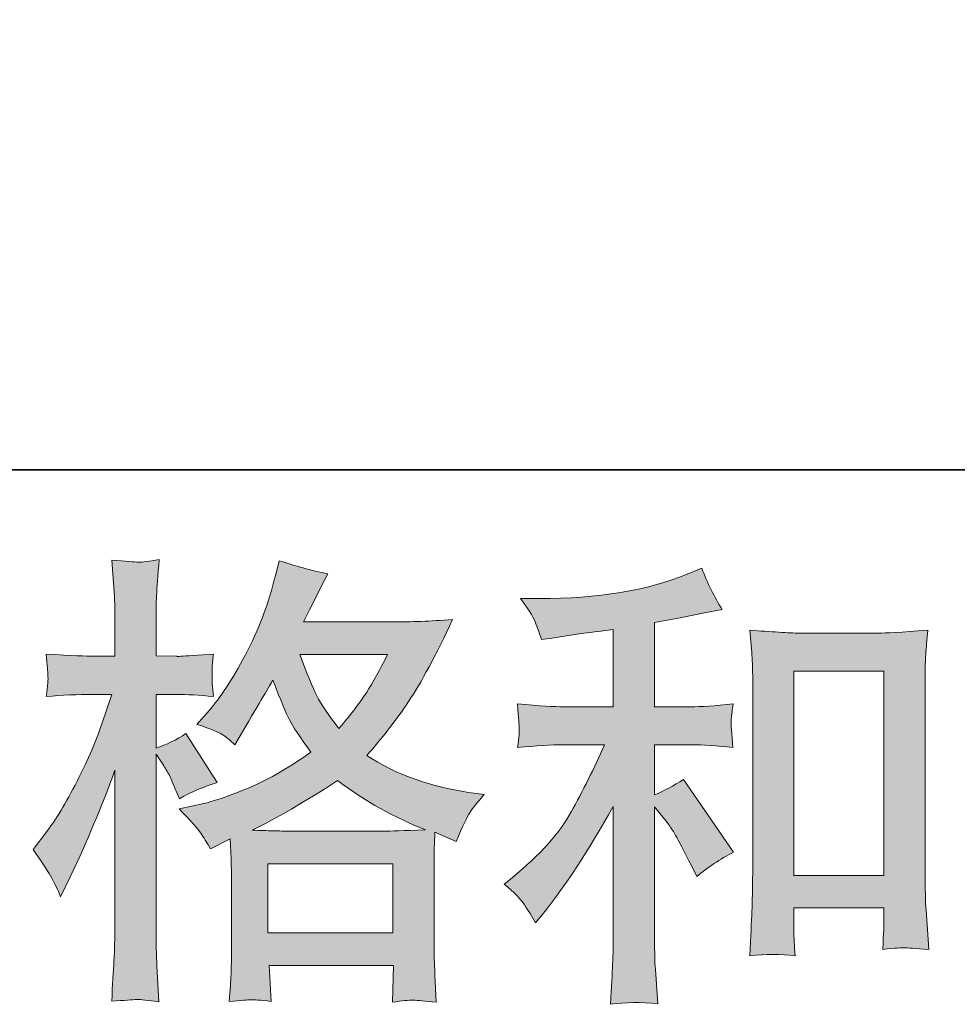
# Model space of a CAD drawing. Units: inches. Extents: x -791 to 1418, y -1406 to 165.
# Drawn here: x -36 to 76, y -1405 to -1288 of the extents above; entities that cross this region are included whole.
import ezdxf

# ---------------------------------------------------------------- set-up
doc = ezdxf.new("R2010")
doc.units = ezdxf.units.IN
doc.header["$MEASUREMENT"] = 0
doc.layers.add('图层 1', color=7, linetype='Continuous')

msp = doc.modelspace()

# ---------------------------------------------------------------- hatches: boundary and pattern name
at = {"layer": '图层 1'}
h = msp.add_hatch(color=7, dxfattribs=at)
h.dxf.hatch_style = 2
h.paths.add_polyline_path([(-6.09, -1388.56), (8.86, -1388.56), (8.86, -1396.84), (-6.09, -1396.84)])
edge = h.paths.add_edge_path()
edge.add_spline(control_points=[(-31.87, -1390.28), (-31.55, -1390.88), (-31.19, -1391.64), (-30.82, -1392.52), (-30.82, -1392.52), (-29.61, -1389.99), (-29.61, -1389.99), (-27.67, -1385.92), (-25.91, -1381.72), (-24.34, -1377.4), (-24.34, -1377.4), (-24.34, -1396.09), (-24.34, -1396.09), (-24.34, -1397.51), (-24.38, -1398.87), (-24.46, -1400.16), (-24.53, -1401.43), (-24.62, -1403.05), (-24.72, -1405), (-23.22, -1404.88), (-22.21, -1404.81), (-21.73, -1404.79), (-21.26, -1404.77), (-20.39, -1404.87), (-19.1, -1405.05), (-19.1, -1405.05), (-19.32, -1400.81), (-19.32, -1400.81), (-19.39, -1399.53), (-19.43, -1397.98), (-19.43, -1396.15), (-19.43, -1396.15), (-19.43, -1375.48), (-19.43, -1375.48), (-19.43, -1375.48), (-18.61, -1376.68), (-18.61, -1376.68), (-18.32, -1377.16), (-18.06, -1377.6), (-17.84, -1378), (-17.84, -1378), (-17.17, -1379.54), (-17.17, -1379.54), (-17.17, -1379.54), (-16.63, -1380.81), (-16.63, -1380.81), (-15.23, -1380), (-13.74, -1379.36), (-12.12, -1378.88), (-12.12, -1378.88), (-15.86, -1373), (-15.86, -1373), (-16.99, -1373.77), (-18.19, -1374.36), (-19.43, -1374.76), (-19.43, -1374.76), (-19.43, -1368.34), (-19.43, -1368.34), (-19.43, -1368.34), (-17.01, -1368.34), (-17.01, -1368.34), (-15.77, -1368.34), (-14.28, -1368.42), (-12.56, -1368.6), (-12.56, -1368.6), (-12.72, -1367.06), (-12.72, -1367.06), (-12.75, -1367.06), (-12.75, -1366.76), (-12.72, -1366.14), (-12.72, -1366.14), (-12.72, -1365.15), (-12.72, -1365.15), (-12.72, -1364.81), (-12.67, -1364.27), (-12.56, -1363.52), (-12.56, -1363.52), (-15.03, -1363.68), (-15.03, -1363.68), (-16.28, -1363.79), (-16.92, -1363.83), (-16.95, -1363.79), (-16.95, -1363.79), (-19.43, -1363.73), (-19.43, -1363.73), (-19.43, -1363.73), (-19.43, -1360.49), (-19.43, -1360.49), (-19.43, -1358.77), (-19.41, -1357.45), (-19.37, -1356.54), (-19.33, -1355.62), (-19.23, -1354.19), (-19.04, -1352.25), (-20.26, -1352.47), (-21.09, -1352.56), (-21.53, -1352.54), (-21.99, -1352.52), (-23.06, -1352.45), (-24.72, -1352.31), (-24.72, -1352.31), (-24.4, -1356.64), (-24.4, -1356.64), (-24.36, -1357.05), (-24.34, -1358.24), (-24.34, -1360.21), (-24.34, -1360.21), (-24.34, -1363.79), (-24.34, -1363.79), (-24.34, -1363.79), (-26.92, -1363.79), (-26.92, -1363.79), (-27.66, -1363.79), (-29.53, -1363.7), (-32.53, -1363.52), (-32.42, -1364.89), (-32.36, -1365.72), (-32.35, -1366.01), (-32.32, -1366.28), (-32.32, -1366.63), (-32.36, -1367.01), (-32.4, -1367.41), (-32.45, -1367.93), (-32.53, -1368.6), (-30.66, -1368.42), (-28.79, -1368.34), (-26.92, -1368.34), (-26.92, -1368.34), (-24.72, -1368.34), (-24.72, -1368.34), (-24.72, -1368.34), (-25.93, -1371.96), (-25.93, -1371.96), (-26.53, -1373.79), (-27.49, -1376.02), (-28.85, -1378.69), (-30.2, -1381.34), (-31.42, -1383.36), (-32.47, -1384.7), (-32.47, -1384.7), (-34.12, -1386.85), (-34.12, -1386.85), (-32.94, -1388.54), (-32.2, -1389.68), (-31.87, -1390.28)], knot_values=[0, 0, 0, 0, 1, 1, 1, 2, 2, 2, 3, 3, 3, 4, 4, 4, 5, 5, 5, 6, 6, 6, 7, 7, 7, 8, 8, 8, 9, 9, 9, 10, 10, 10, 11, 11, 11, 12, 12, 12, 13, 13, 13, 14, 14, 14, 15, 15, 15, 16, 16, 16, 17, 17, 17, 18, 18, 18, 19, 19, 19, 20, 20, 20, 21, 21, 21, 22, 22, 22, 23, 23, 23, 24, 24, 24, 25, 25, 25, 26, 26, 26, 27, 27, 27, 28, 28, 28, 29, 29, 29, 30, 30, 30, 31, 31, 31, 32, 32, 32, 33, 33, 33, 34, 34, 34, 35, 35, 35, 36, 36, 36, 37, 37, 37, 38, 38, 38, 39, 39, 39, 40, 40, 40, 41, 41, 41, 42, 42, 42, 43, 43, 43, 44, 44, 44, 45, 45, 45, 46, 46, 46, 47, 47, 47, 48, 48, 48, 48], degree=3, periodic=0)
edge = h.paths.add_edge_path()
edge.add_spline(control_points=[(-14.08, -1384.91), (-13.77, -1385.39), (-13.38, -1386.02), (-12.94, -1386.77), (-12.94, -1386.77), (-10.58, -1385.58), (-10.58, -1385.58), (-10.58, -1385.58), (-10.47, -1387.99), (-10.47, -1387.99), (-10.43, -1388.76), (-10.42, -1389.5), (-10.42, -1390.19), (-10.42, -1390.19), (-10.42, -1398.64), (-10.42, -1398.64), (-10.42, -1399.95), (-10.43, -1400.99), (-10.47, -1401.76), (-10.5, -1402.54), (-10.58, -1403.62), (-10.68, -1405.01), (-9.31, -1404.9), (-8.43, -1404.83), (-8.12, -1404.81), (-7.81, -1404.79), (-7.01, -1404.87), (-5.69, -1405.01), (-5.69, -1405.01), (-5.91, -1400.73), (-5.91, -1400.73), (-5.91, -1400.73), (8.92, -1400.73), (8.92, -1400.73), (8.92, -1400.73), (8.8, -1405.12), (8.8, -1405.12), (9.93, -1404.94), (10.76, -1404.85), (11.3, -1404.87), (11.81, -1404.88), (12.72, -1404.98), (14.04, -1405.12), (14.04, -1405.12), (13.87, -1401.82), (13.87, -1401.82), (13.81, -1400.36), (13.77, -1399.3), (13.77, -1398.64), (13.77, -1398.64), (13.77, -1390.52), (13.77, -1390.52), (13.77, -1388.9), (13.77, -1387.92), (13.77, -1387.55), (13.77, -1387.19), (13.81, -1386.27), (13.87, -1384.8), (13.87, -1384.8), (16.4, -1385.9), (16.4, -1385.9), (17.18, -1384.1), (17.73, -1382.95), (18.07, -1382.42), (18.42, -1381.88), (18.99, -1381.19), (19.76, -1380.31), (19.76, -1380.31), (17.89, -1380.04), (17.89, -1380.04), (13.31, -1379.38), (9.24, -1377.91), (5.73, -1375.64), (7.55, -1373.59), (9.23, -1371.44), (10.73, -1369.19), (12.24, -1366.96), (13.99, -1363.68), (15.97, -1359.41), (13.33, -1359.59), (10.95, -1359.69), (8.86, -1359.69), (8.86, -1359.69), (-1.82, -1359.69), (-1.82, -1359.69), (-1.82, -1359.69), (-1.11, -1358.26), (-1.11, -1358.26), (-1.11, -1358.26), (-0.35, -1356.77), (-0.35, -1356.77), (-0.35, -1356.77), (0.38, -1355.29), (0.38, -1355.29), (0.38, -1355.29), (1.09, -1353.96), (1.09, -1353.96), (-0.89, -1353.53), (-2.84, -1353), (-4.74, -1352.37), (-4.74, -1352.37), (-5.14, -1354.02), (-5.14, -1354.02), (-5.99, -1357.51), (-7.19, -1360.71), (-8.76, -1363.63), (-10.34, -1366.55), (-11.77, -1368.75), (-13.05, -1370.22), (-13.05, -1370.22), (-14.54, -1371.92), (-14.54, -1371.92), (-12.96, -1372.44), (-11.95, -1372.84), (-11.52, -1373.13), (-11.07, -1373.42), (-10.58, -1373.83), (-10.03, -1374.38), (-10.03, -1374.38), (-9.1, -1372.8), (-9.1, -1372.8), (-7.01, -1369.24), (-5.8, -1367.19), (-5.47, -1366.65), (-4.54, -1369.06), (-3.89, -1370.64), (-3.51, -1371.37), (-3.12, -1372.11), (-2.26, -1373.41), (-0.95, -1375.25), (-3.8, -1377.27), (-6.42, -1378.74), (-8.76, -1379.67), (-11.11, -1380.61), (-12.75, -1381.18), (-13.72, -1381.36), (-13.72, -1381.36), (-16.68, -1382.01), (-16.68, -1382.01), (-15.25, -1383.49), (-14.39, -1384.44), (-14.08, -1384.91)], knot_values=[0, 0, 0, 0, 1, 1, 1, 2, 2, 2, 3, 3, 3, 4, 4, 4, 5, 5, 5, 6, 6, 6, 7, 7, 7, 8, 8, 8, 9, 9, 9, 10, 10, 10, 11, 11, 11, 12, 12, 12, 13, 13, 13, 14, 14, 14, 15, 15, 15, 16, 16, 16, 17, 17, 17, 18, 18, 18, 19, 19, 19, 20, 20, 20, 21, 21, 21, 22, 22, 22, 23, 23, 23, 24, 24, 24, 25, 25, 25, 26, 26, 26, 27, 27, 27, 28, 28, 28, 29, 29, 29, 30, 30, 30, 31, 31, 31, 32, 32, 32, 33, 33, 33, 34, 34, 34, 35, 35, 35, 36, 36, 36, 37, 37, 37, 38, 38, 38, 39, 39, 39, 40, 40, 40, 41, 41, 41, 42, 42, 42, 43, 43, 43, 44, 44, 44, 45, 45, 45, 46, 46, 46, 47, 47, 47, 47], degree=3, periodic=0)
edge = h.paths.add_edge_path()
edge.add_spline(control_points=[(2.25, -1378.63), (5.58, -1381.12), (9.08, -1383.08), (12.74, -1384.51), (10.1, -1384.62), (8.47, -1384.67), (7.85, -1384.67), (7.85, -1384.67), (-3.69, -1384.67), (-3.69, -1384.67), (-4.05, -1384.67), (-4.64, -1384.65), (-5.43, -1384.64), (-6.22, -1384.62), (-7.05, -1384.6), (-7.93, -1384.56), (-5.11, -1383.18), (-1.71, -1381.19), (2.25, -1378.63)], knot_values=[0, 0, 0, 0, 1, 1, 1, 2, 2, 2, 3, 3, 3, 4, 4, 4, 5, 5, 5, 6, 6, 6, 6], degree=3, periodic=0)
edge = h.paths.add_edge_path()
edge.add_spline(control_points=[(8.23, -1363.57), (7.28, -1365.44), (6.44, -1366.94), (5.73, -1368.08), (5.01, -1369.21), (3.91, -1370.66), (2.41, -1372.42), (1.16, -1370.8), (0.28, -1369.5), (-0.22, -1368.52), (-0.74, -1367.53), (-1.42, -1365.88), (-2.26, -1363.57), (-2.26, -1363.57), (8.23, -1363.57), (8.23, -1363.57)], knot_values=[0, 0, 0, 0, 1, 1, 1, 2, 2, 2, 3, 3, 3, 4, 4, 4, 5, 5, 5, 5], degree=3, periodic=0)
h = msp.add_hatch(color=7, dxfattribs=at)
h.dxf.hatch_style = 2
edge = h.paths.add_edge_path()
edge.add_spline(control_points=[(24.58, -1393.49), (25.02, -1394.15), (25.46, -1394.86), (25.89, -1395.62), (25.89, -1395.62), (26.83, -1394.47), (26.83, -1394.47), (29.35, -1391.35), (32.14, -1387.11), (35.18, -1381.72), (35.18, -1381.72), (35.18, -1395.85), (35.18, -1395.85), (35.18, -1397.91), (35.15, -1399.46), (35.1, -1400.55), (35.04, -1401.61), (34.97, -1403.24), (34.86, -1405.36), (36.59, -1405.1), (38.48, -1405.08), (40.48, -1405.31), (40.48, -1405.31), (40.2, -1401.18), (40.2, -1401.18), (40.13, -1400.37), (40.09, -1398.66), (40.09, -1396.02), (40.09, -1396.02), (40.09, -1381.78), (40.09, -1381.78), (40.09, -1381.78), (41.31, -1383.26), (41.31, -1383.26), (41.86, -1383.95), (42.29, -1384.6), (42.62, -1385.19), (42.94, -1385.77), (43.6, -1387.01), (44.55, -1388.87), (44.55, -1388.87), (45.14, -1390.08), (45.14, -1390.08), (46.44, -1389.01), (47.9, -1388.04), (49.54, -1387.17), (49.54, -1387.17), (43.56, -1378.49), (43.56, -1378.49), (42.38, -1379.25), (41.24, -1379.88), (40.09, -1380.35), (40.09, -1380.35), (40.09, -1374.36), (40.09, -1374.36), (40.09, -1374.36), (44.49, -1374.36), (44.49, -1374.36), (45.89, -1374.36), (47.53, -1374.47), (49.44, -1374.69), (49.44, -1374.69), (49.33, -1373), (49.33, -1373), (49.33, -1373), (49.27, -1372.17), (49.27, -1372.17), (49.23, -1371.94), (49.23, -1371.62), (49.27, -1371.21), (49.31, -1370.8), (49.38, -1370.22), (49.49, -1369.48), (47.29, -1369.71), (45.6, -1369.82), (44.44, -1369.82), (44.44, -1369.82), (40.09, -1369.82), (40.09, -1369.82), (40.09, -1369.82), (40.09, -1359.76), (40.09, -1359.76), (40.09, -1359.76), (43.17, -1359.21), (43.17, -1359.21), (43.17, -1359.21), (46.08, -1358.6), (46.08, -1358.6), (46.08, -1358.6), (48.18, -1358.21), (48.18, -1358.21), (47.22, -1356.72), (46.41, -1355.07), (45.76, -1353.27), (45.76, -1353.27), (44, -1353.99), (44, -1353.99), (39.24, -1355.93), (33.36, -1356.9), (26.34, -1356.9), (26.34, -1356.9), (24.09, -1356.9), (24.09, -1356.9), (25, -1358.07), (25.58, -1358.99), (25.84, -1359.67), (26.1, -1360.34), (26.35, -1361.06), (26.61, -1361.79), (26.61, -1361.79), (27.82, -1361.63), (27.82, -1361.63), (27.82, -1361.63), (31.34, -1361.08), (31.34, -1361.08), (32.17, -1360.97), (33.46, -1360.81), (35.18, -1360.58), (35.18, -1360.58), (35.18, -1369.82), (35.18, -1369.82), (35.18, -1369.82), (29.19, -1369.82), (29.19, -1369.82), (28.2, -1369.82), (26.4, -1369.71), (23.75, -1369.48), (23.87, -1371.19), (23.92, -1372.17), (23.94, -1372.36), (23.96, -1372.56), (23.96, -1372.86), (23.92, -1373.2), (23.89, -1373.55), (23.82, -1374.05), (23.75, -1374.69), (25.99, -1374.47), (27.79, -1374.36), (29.19, -1374.36), (29.19, -1374.36), (34.14, -1374.36), (34.14, -1374.36), (32.86, -1377.22), (31.52, -1379.89), (30.14, -1382.38), (28.78, -1384.88), (26.43, -1387.5), (23.09, -1390.24), (23.09, -1390.24), (22.16, -1391.01), (22.16, -1391.01), (23.33, -1392), (24.14, -1392.83), (24.58, -1393.49)], knot_values=[0, 0, 0, 0, 1, 1, 1, 2, 2, 2, 3, 3, 3, 4, 4, 4, 5, 5, 5, 6, 6, 6, 7, 7, 7, 8, 8, 8, 9, 9, 9, 10, 10, 10, 11, 11, 11, 12, 12, 12, 13, 13, 13, 14, 14, 14, 15, 15, 15, 16, 16, 16, 17, 17, 17, 18, 18, 18, 19, 19, 19, 20, 20, 20, 21, 21, 21, 22, 22, 22, 23, 23, 23, 24, 24, 24, 25, 25, 25, 26, 26, 26, 27, 27, 27, 28, 28, 28, 29, 29, 29, 30, 30, 30, 31, 31, 31, 32, 32, 32, 33, 33, 33, 34, 34, 34, 35, 35, 35, 36, 36, 36, 37, 37, 37, 38, 38, 38, 39, 39, 39, 40, 40, 40, 41, 41, 41, 42, 42, 42, 43, 43, 43, 44, 44, 44, 45, 45, 45, 46, 46, 46, 47, 47, 47, 48, 48, 48, 49, 49, 49, 50, 50, 50, 51, 51, 51, 51], degree=3, periodic=0)
edge = h.paths.add_edge_path()
edge.add_spline(control_points=[(51.49, -1360.69), (51.49, -1360.69), (51.71, -1363.34), (51.71, -1363.34), (51.78, -1364.19), (51.82, -1365.09), (51.82, -1366.04), (51.82, -1366.04), (51.82, -1389.71), (51.82, -1389.71), (51.82, -1391.55), (51.78, -1393.06), (51.72, -1394.26), (51.67, -1395.44), (51.59, -1397.23), (51.49, -1399.56), (53.32, -1399.35), (55.12, -1399.35), (56.9, -1399.56), (56.79, -1398.33), (56.73, -1397.35), (56.73, -1396.66), (56.73, -1396.66), (56.73, -1393.85), (56.73, -1393.85), (56.73, -1393.85), (67.5, -1393.85), (67.5, -1393.85), (67.5, -1393.85), (67.5, -1395.72), (67.5, -1395.72), (67.5, -1395.94), (67.49, -1396.33), (67.45, -1396.87), (67.4, -1397.42), (67.38, -1398.07), (67.38, -1398.8), (68.83, -1398.66), (69.7, -1398.58), (69.98, -1398.6), (70.27, -1398.61), (71.22, -1398.69), (72.85, -1398.8), (72.85, -1398.8), (72.52, -1394.08), (72.52, -1394.08), (72.45, -1393.16), (72.41, -1391.55), (72.41, -1389.26), (72.41, -1389.26), (72.41, -1365.83), (72.41, -1365.83), (72.41, -1365.12), (72.43, -1364.37), (72.49, -1363.59), (72.54, -1362.79), (72.63, -1361.83), (72.74, -1360.69), (69.53, -1360.91), (67.6, -1361.02), (66.89, -1361.02), (66.89, -1361.02), (57.34, -1361.02), (57.34, -1361.02), (56.82, -1361.02), (56.01, -1360.99), (54.93, -1360.91), (53.85, -1360.84), (52.7, -1360.77), (51.49, -1360.69)], knot_values=[0, 0, 0, 0, 1, 1, 1, 2, 2, 2, 3, 3, 3, 4, 4, 4, 5, 5, 5, 6, 6, 6, 7, 7, 7, 8, 8, 8, 9, 9, 9, 10, 10, 10, 11, 11, 11, 12, 12, 12, 13, 13, 13, 14, 14, 14, 15, 15, 15, 16, 16, 16, 17, 17, 17, 18, 18, 18, 19, 19, 19, 20, 20, 20, 21, 21, 21, 22, 22, 22, 23, 23, 23, 23], degree=3, periodic=0)
h.paths.add_polyline_path([(56.73, -1365.57), (67.5, -1365.57), (67.5, -1389.97), (56.73, -1389.97)])

# ---------------------------------------------------------------- linework, layer by layer
at = {"layer": '图层 1', "color": 7, "lineweight": 35}
msp.add_lwpolyline([(1417.59, -1341.54), (-785.14, -1341.54), (-785.14, 85.25), (1417.59, 85.25), (1417.59, -1341.54)], dxfattribs=at)
at = {"layer": '图层 1', "color": 7, "lineweight": 0}
for points in [[(56.73, -1365.57), (67.5, -1365.57), (67.5, -1389.97), (56.73, -1389.97), (56.73, -1365.57)], [(-6.09, -1388.56), (8.86, -1388.56), (8.86, -1396.84), (-6.09, -1396.84), (-6.09, -1388.56)]]:
    msp.add_lwpolyline(points, dxfattribs=at)
for points, knots in [([(-31.87, -1390.28), (-31.55, -1390.88), (-31.19, -1391.64), (-30.82, -1392.52), (-30.82, -1392.52), (-29.61, -1389.99), (-29.61, -1389.99), (-27.67, -1385.92), (-25.91, -1381.72), (-24.34, -1377.4), (-24.34, -1377.4), (-24.34, -1396.09), (-24.34, -1396.09), (-24.34, -1397.51), (-24.38, -1398.87), (-24.46, -1400.16), (-24.53, -1401.43), (-24.62, -1403.05), (-24.72, -1405), (-23.22, -1404.88), (-22.21, -1404.81), (-21.73, -1404.79), (-21.26, -1404.77), (-20.39, -1404.87), (-19.1, -1405.05), (-19.1, -1405.05), (-19.32, -1400.81), (-19.32, -1400.81), (-19.39, -1399.53), (-19.43, -1397.98), (-19.43, -1396.15), (-19.43, -1396.15), (-19.43, -1375.48), (-19.43, -1375.48), (-19.43, -1375.48), (-18.61, -1376.68), (-18.61, -1376.68), (-18.32, -1377.16), (-18.06, -1377.6), (-17.84, -1378), (-17.84, -1378), (-17.17, -1379.54), (-17.17, -1379.54), (-17.17, -1379.54), (-16.63, -1380.81), (-16.63, -1380.81), (-15.23, -1380), (-13.74, -1379.36), (-12.12, -1378.88), (-12.12, -1378.88), (-15.86, -1373), (-15.86, -1373), (-16.99, -1373.77), (-18.19, -1374.36), (-19.43, -1374.76), (-19.43, -1374.76), (-19.43, -1368.34), (-19.43, -1368.34), (-19.43, -1368.34), (-17.01, -1368.34), (-17.01, -1368.34), (-15.77, -1368.34), (-14.28, -1368.42), (-12.56, -1368.6), (-12.56, -1368.6), (-12.72, -1367.06), (-12.72, -1367.06), (-12.75, -1367.06), (-12.75, -1366.76), (-12.72, -1366.14), (-12.72, -1366.14), (-12.72, -1365.15), (-12.72, -1365.15), (-12.72, -1364.81), (-12.67, -1364.27), (-12.56, -1363.52), (-12.56, -1363.52), (-15.03, -1363.68), (-15.03, -1363.68), (-16.28, -1363.79), (-16.92, -1363.83), (-16.95, -1363.79), (-16.95, -1363.79), (-19.43, -1363.73), (-19.43, -1363.73), (-19.43, -1363.73), (-19.43, -1360.49), (-19.43, -1360.49), (-19.43, -1358.77), (-19.41, -1357.45), (-19.37, -1356.54), (-19.33, -1355.62), (-19.23, -1354.19), (-19.04, -1352.25), (-20.26, -1352.47), (-21.09, -1352.56), (-21.53, -1352.54), (-21.99, -1352.52), (-23.06, -1352.45), (-24.72, -1352.31), (-24.72, -1352.31), (-24.4, -1356.64), (-24.4, -1356.64), (-24.36, -1357.05), (-24.34, -1358.24), (-24.34, -1360.21), (-24.34, -1360.21), (-24.34, -1363.79), (-24.34, -1363.79), (-24.34, -1363.79), (-26.92, -1363.79), (-26.92, -1363.79), (-27.66, -1363.79), (-29.53, -1363.7), (-32.53, -1363.52), (-32.42, -1364.89), (-32.36, -1365.72), (-32.35, -1366.01), (-32.32, -1366.28), (-32.32, -1366.63), (-32.36, -1367.01), (-32.4, -1367.41), (-32.45, -1367.93), (-32.53, -1368.6), (-30.66, -1368.42), (-28.79, -1368.34), (-26.92, -1368.34), (-26.92, -1368.34), (-24.72, -1368.34), (-24.72, -1368.34), (-24.72, -1368.34), (-25.93, -1371.96), (-25.93, -1371.96), (-26.53, -1373.79), (-27.49, -1376.02), (-28.85, -1378.69), (-30.2, -1381.34), (-31.42, -1383.36), (-32.47, -1384.7), (-32.47, -1384.7), (-34.12, -1386.85), (-34.12, -1386.85), (-32.94, -1388.54), (-32.2, -1389.68), (-31.87, -1390.28)], [0, 0, 0, 0, 1, 1, 1, 2, 2, 2, 3, 3, 3, 4, 4, 4, 5, 5, 5, 6, 6, 6, 7, 7, 7, 8, 8, 8, 9, 9, 9, 10, 10, 10, 11, 11, 11, 12, 12, 12, 13, 13, 13, 14, 14, 14, 15, 15, 15, 16, 16, 16, 17, 17, 17, 18, 18, 18, 19, 19, 19, 20, 20, 20, 21, 21, 21, 22, 22, 22, 23, 23, 23, 24, 24, 24, 25, 25, 25, 26, 26, 26, 27, 27, 27, 28, 28, 28, 29, 29, 29, 30, 30, 30, 31, 31, 31, 32, 32, 32, 33, 33, 33, 34, 34, 34, 35, 35, 35, 36, 36, 36, 37, 37, 37, 38, 38, 38, 39, 39, 39, 40, 40, 40, 41, 41, 41, 42, 42, 42, 43, 43, 43, 44, 44, 44, 45, 45, 45, 46, 46, 46, 47, 47, 47, 48, 48, 48, 48]), ([(-14.08, -1384.91), (-13.77, -1385.39), (-13.38, -1386.02), (-12.94, -1386.77), (-12.94, -1386.77), (-10.58, -1385.58), (-10.58, -1385.58), (-10.58, -1385.58), (-10.47, -1387.99), (-10.47, -1387.99), (-10.43, -1388.76), (-10.42, -1389.5), (-10.42, -1390.19), (-10.42, -1390.19), (-10.42, -1398.64), (-10.42, -1398.64), (-10.42, -1399.95), (-10.43, -1400.99), (-10.47, -1401.76), (-10.5, -1402.54), (-10.58, -1403.62), (-10.68, -1405.01), (-9.31, -1404.9), (-8.43, -1404.83), (-8.12, -1404.81), (-7.81, -1404.79), (-7.01, -1404.87), (-5.69, -1405.01), (-5.69, -1405.01), (-5.91, -1400.73), (-5.91, -1400.73), (-5.91, -1400.73), (8.92, -1400.73), (8.92, -1400.73), (8.92, -1400.73), (8.8, -1405.12), (8.8, -1405.12), (9.93, -1404.94), (10.76, -1404.85), (11.3, -1404.87), (11.81, -1404.88), (12.72, -1404.98), (14.04, -1405.12), (14.04, -1405.12), (13.87, -1401.82), (13.87, -1401.82), (13.81, -1400.36), (13.77, -1399.3), (13.77, -1398.64), (13.77, -1398.64), (13.77, -1390.52), (13.77, -1390.52), (13.77, -1388.9), (13.77, -1387.92), (13.77, -1387.55), (13.77, -1387.19), (13.81, -1386.27), (13.87, -1384.8), (13.87, -1384.8), (16.4, -1385.9), (16.4, -1385.9), (17.18, -1384.1), (17.73, -1382.95), (18.07, -1382.42), (18.42, -1381.88), (18.99, -1381.19), (19.76, -1380.31), (19.76, -1380.31), (17.89, -1380.04), (17.89, -1380.04), (13.31, -1379.38), (9.24, -1377.91), (5.73, -1375.64), (7.55, -1373.59), (9.23, -1371.44), (10.73, -1369.19), (12.24, -1366.96), (13.99, -1363.68), (15.97, -1359.41), (13.33, -1359.59), (10.95, -1359.69), (8.86, -1359.69), (8.86, -1359.69), (-1.82, -1359.69), (-1.82, -1359.69), (-1.82, -1359.69), (-1.11, -1358.26), (-1.11, -1358.26), (-1.11, -1358.26), (-0.35, -1356.77), (-0.35, -1356.77), (-0.35, -1356.77), (0.38, -1355.29), (0.38, -1355.29), (0.38, -1355.29), (1.09, -1353.96), (1.09, -1353.96), (-0.89, -1353.53), (-2.84, -1353), (-4.74, -1352.37), (-4.74, -1352.37), (-5.14, -1354.02), (-5.14, -1354.02), (-5.99, -1357.51), (-7.19, -1360.71), (-8.76, -1363.63), (-10.34, -1366.55), (-11.77, -1368.75), (-13.05, -1370.22), (-13.05, -1370.22), (-14.54, -1371.92), (-14.54, -1371.92), (-12.96, -1372.44), (-11.95, -1372.84), (-11.52, -1373.13), (-11.07, -1373.42), (-10.58, -1373.83), (-10.03, -1374.38), (-10.03, -1374.38), (-9.1, -1372.8), (-9.1, -1372.8), (-7.01, -1369.24), (-5.8, -1367.19), (-5.47, -1366.65), (-4.54, -1369.06), (-3.89, -1370.64), (-3.51, -1371.37), (-3.12, -1372.11), (-2.26, -1373.41), (-0.95, -1375.25), (-3.8, -1377.27), (-6.42, -1378.74), (-8.76, -1379.67), (-11.11, -1380.61), (-12.75, -1381.18), (-13.72, -1381.36), (-13.72, -1381.36), (-16.68, -1382.01), (-16.68, -1382.01), (-15.25, -1383.49), (-14.39, -1384.44), (-14.08, -1384.91)], [0, 0, 0, 0, 1, 1, 1, 2, 2, 2, 3, 3, 3, 4, 4, 4, 5, 5, 5, 6, 6, 6, 7, 7, 7, 8, 8, 8, 9, 9, 9, 10, 10, 10, 11, 11, 11, 12, 12, 12, 13, 13, 13, 14, 14, 14, 15, 15, 15, 16, 16, 16, 17, 17, 17, 18, 18, 18, 19, 19, 19, 20, 20, 20, 21, 21, 21, 22, 22, 22, 23, 23, 23, 24, 24, 24, 25, 25, 25, 26, 26, 26, 27, 27, 27, 28, 28, 28, 29, 29, 29, 30, 30, 30, 31, 31, 31, 32, 32, 32, 33, 33, 33, 34, 34, 34, 35, 35, 35, 36, 36, 36, 37, 37, 37, 38, 38, 38, 39, 39, 39, 40, 40, 40, 41, 41, 41, 42, 42, 42, 43, 43, 43, 44, 44, 44, 45, 45, 45, 46, 46, 46, 47, 47, 47, 47]), ([(24.58, -1393.49), (25.02, -1394.15), (25.46, -1394.86), (25.89, -1395.62), (25.89, -1395.62), (26.83, -1394.47), (26.83, -1394.47), (29.35, -1391.35), (32.14, -1387.11), (35.18, -1381.72), (35.18, -1381.72), (35.18, -1395.85), (35.18, -1395.85), (35.18, -1397.91), (35.15, -1399.46), (35.1, -1400.55), (35.04, -1401.61), (34.97, -1403.24), (34.86, -1405.36), (36.59, -1405.1), (38.48, -1405.08), (40.48, -1405.31), (40.48, -1405.31), (40.2, -1401.18), (40.2, -1401.18), (40.13, -1400.37), (40.09, -1398.66), (40.09, -1396.02), (40.09, -1396.02), (40.09, -1381.78), (40.09, -1381.78), (40.09, -1381.78), (41.31, -1383.26), (41.31, -1383.26), (41.86, -1383.95), (42.29, -1384.6), (42.62, -1385.19), (42.94, -1385.77), (43.6, -1387.01), (44.55, -1388.87), (44.55, -1388.87), (45.14, -1390.08), (45.14, -1390.08), (46.44, -1389.01), (47.9, -1388.04), (49.54, -1387.17), (49.54, -1387.17), (43.56, -1378.49), (43.56, -1378.49), (42.38, -1379.25), (41.24, -1379.88), (40.09, -1380.35), (40.09, -1380.35), (40.09, -1374.36), (40.09, -1374.36), (40.09, -1374.36), (44.49, -1374.36), (44.49, -1374.36), (45.89, -1374.36), (47.53, -1374.47), (49.44, -1374.69), (49.44, -1374.69), (49.33, -1373), (49.33, -1373), (49.33, -1373), (49.27, -1372.17), (49.27, -1372.17), (49.23, -1371.94), (49.23, -1371.62), (49.27, -1371.21), (49.31, -1370.8), (49.38, -1370.22), (49.49, -1369.48), (47.29, -1369.71), (45.6, -1369.82), (44.44, -1369.82), (44.44, -1369.82), (40.09, -1369.82), (40.09, -1369.82), (40.09, -1369.82), (40.09, -1359.76), (40.09, -1359.76), (40.09, -1359.76), (43.17, -1359.21), (43.17, -1359.21), (43.17, -1359.21), (46.08, -1358.6), (46.08, -1358.6), (46.08, -1358.6), (48.18, -1358.21), (48.18, -1358.21), (47.22, -1356.72), (46.41, -1355.07), (45.76, -1353.27), (45.76, -1353.27), (44, -1353.99), (44, -1353.99), (39.24, -1355.93), (33.36, -1356.9), (26.34, -1356.9), (26.34, -1356.9), (24.09, -1356.9), (24.09, -1356.9), (25, -1358.07), (25.58, -1358.99), (25.84, -1359.67), (26.1, -1360.34), (26.35, -1361.06), (26.61, -1361.79), (26.61, -1361.79), (27.82, -1361.63), (27.82, -1361.63), (27.82, -1361.63), (31.34, -1361.08), (31.34, -1361.08), (32.17, -1360.97), (33.46, -1360.81), (35.18, -1360.58), (35.18, -1360.58), (35.18, -1369.82), (35.18, -1369.82), (35.18, -1369.82), (29.19, -1369.82), (29.19, -1369.82), (28.2, -1369.82), (26.4, -1369.71), (23.75, -1369.48), (23.87, -1371.19), (23.92, -1372.17), (23.94, -1372.36), (23.96, -1372.56), (23.96, -1372.86), (23.92, -1373.2), (23.89, -1373.55), (23.82, -1374.05), (23.75, -1374.69), (25.99, -1374.47), (27.79, -1374.36), (29.19, -1374.36), (29.19, -1374.36), (34.14, -1374.36), (34.14, -1374.36), (32.86, -1377.22), (31.52, -1379.89), (30.14, -1382.38), (28.78, -1384.88), (26.43, -1387.5), (23.09, -1390.24), (23.09, -1390.24), (22.16, -1391.01), (22.16, -1391.01), (23.33, -1392), (24.14, -1392.83), (24.58, -1393.49)], [0, 0, 0, 0, 1, 1, 1, 2, 2, 2, 3, 3, 3, 4, 4, 4, 5, 5, 5, 6, 6, 6, 7, 7, 7, 8, 8, 8, 9, 9, 9, 10, 10, 10, 11, 11, 11, 12, 12, 12, 13, 13, 13, 14, 14, 14, 15, 15, 15, 16, 16, 16, 17, 17, 17, 18, 18, 18, 19, 19, 19, 20, 20, 20, 21, 21, 21, 22, 22, 22, 23, 23, 23, 24, 24, 24, 25, 25, 25, 26, 26, 26, 27, 27, 27, 28, 28, 28, 29, 29, 29, 30, 30, 30, 31, 31, 31, 32, 32, 32, 33, 33, 33, 34, 34, 34, 35, 35, 35, 36, 36, 36, 37, 37, 37, 38, 38, 38, 39, 39, 39, 40, 40, 40, 41, 41, 41, 42, 42, 42, 43, 43, 43, 44, 44, 44, 45, 45, 45, 46, 46, 46, 47, 47, 47, 48, 48, 48, 49, 49, 49, 50, 50, 50, 51, 51, 51, 51]), ([(51.49, -1360.69), (51.49, -1360.69), (51.71, -1363.34), (51.71, -1363.34), (51.78, -1364.19), (51.82, -1365.09), (51.82, -1366.04), (51.82, -1366.04), (51.82, -1389.71), (51.82, -1389.71), (51.82, -1391.55), (51.78, -1393.06), (51.72, -1394.26), (51.67, -1395.44), (51.59, -1397.23), (51.49, -1399.56), (53.32, -1399.35), (55.12, -1399.35), (56.9, -1399.56), (56.79, -1398.33), (56.73, -1397.35), (56.73, -1396.66), (56.73, -1396.66), (56.73, -1393.85), (56.73, -1393.85), (56.73, -1393.85), (67.5, -1393.85), (67.5, -1393.85), (67.5, -1393.85), (67.5, -1395.72), (67.5, -1395.72), (67.5, -1395.94), (67.49, -1396.33), (67.45, -1396.87), (67.4, -1397.42), (67.38, -1398.07), (67.38, -1398.8), (68.83, -1398.66), (69.7, -1398.58), (69.98, -1398.6), (70.27, -1398.61), (71.22, -1398.69), (72.85, -1398.8), (72.85, -1398.8), (72.52, -1394.08), (72.52, -1394.08), (72.45, -1393.16), (72.41, -1391.55), (72.41, -1389.26), (72.41, -1389.26), (72.41, -1365.83), (72.41, -1365.83), (72.41, -1365.12), (72.43, -1364.37), (72.49, -1363.59), (72.54, -1362.79), (72.63, -1361.83), (72.74, -1360.69), (69.53, -1360.91), (67.6, -1361.02), (66.89, -1361.02), (66.89, -1361.02), (57.34, -1361.02), (57.34, -1361.02), (56.82, -1361.02), (56.01, -1360.99), (54.93, -1360.91), (53.85, -1360.84), (52.7, -1360.77), (51.49, -1360.69)], [0, 0, 0, 0, 1, 1, 1, 2, 2, 2, 3, 3, 3, 4, 4, 4, 5, 5, 5, 6, 6, 6, 7, 7, 7, 8, 8, 8, 9, 9, 9, 10, 10, 10, 11, 11, 11, 12, 12, 12, 13, 13, 13, 14, 14, 14, 15, 15, 15, 16, 16, 16, 17, 17, 17, 18, 18, 18, 19, 19, 19, 20, 20, 20, 21, 21, 21, 22, 22, 22, 23, 23, 23, 23]), ([(8.23, -1363.57), (7.28, -1365.44), (6.44, -1366.94), (5.73, -1368.08), (5.01, -1369.21), (3.91, -1370.66), (2.41, -1372.42), (1.16, -1370.8), (0.28, -1369.5), (-0.22, -1368.52), (-0.74, -1367.53), (-1.42, -1365.88), (-2.26, -1363.57), (-2.26, -1363.57), (8.23, -1363.57), (8.23, -1363.57)], [0, 0, 0, 0, 1, 1, 1, 2, 2, 2, 3, 3, 3, 4, 4, 4, 5, 5, 5, 5]), ([(2.25, -1378.63), (5.58, -1381.12), (9.08, -1383.08), (12.74, -1384.51), (10.1, -1384.62), (8.47, -1384.67), (7.85, -1384.67), (7.85, -1384.67), (-3.69, -1384.67), (-3.69, -1384.67), (-4.05, -1384.67), (-4.64, -1384.65), (-5.43, -1384.64), (-6.22, -1384.62), (-7.05, -1384.6), (-7.93, -1384.56), (-5.11, -1383.18), (-1.71, -1381.19), (2.25, -1378.63)], [0, 0, 0, 0, 1, 1, 1, 2, 2, 2, 3, 3, 3, 4, 4, 4, 5, 5, 5, 6, 6, 6, 6])]:
    msp.add_open_spline(points, degree=3, knots=knots, dxfattribs=at)

doc.saveas('drawing.dxf')
